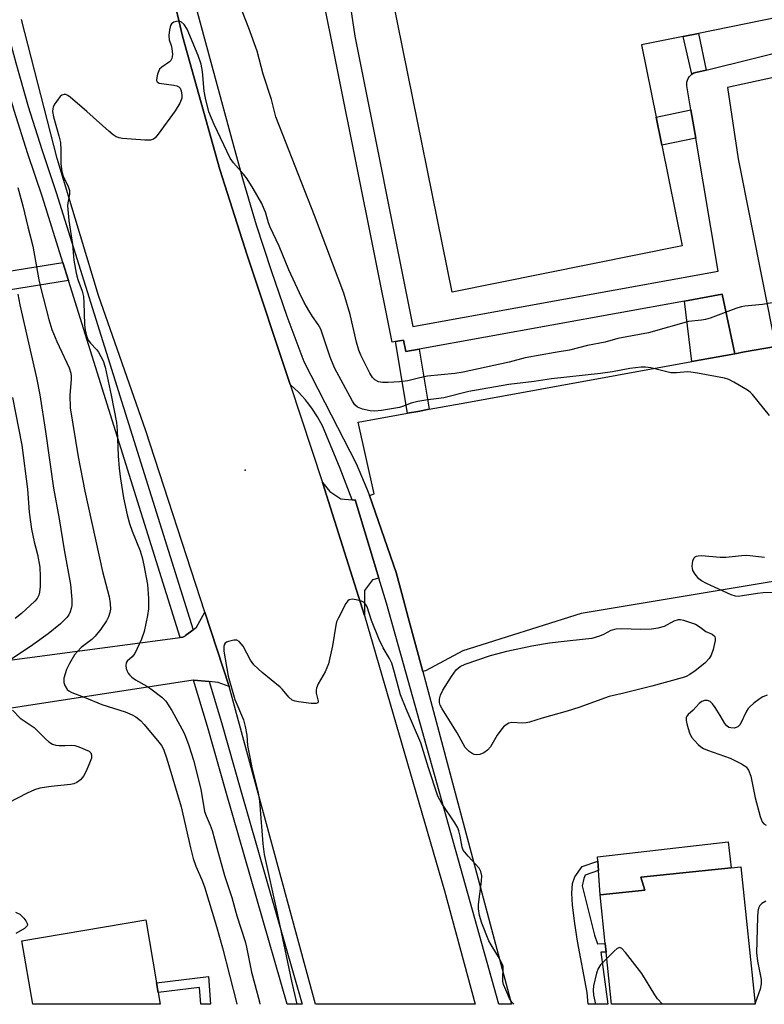
# Model space of a CAD drawing. Units: inches. Extents: x 1297760 to 1303760, y 493450 to 497451.
# Drawn here: x 1299839 to 1300030, y 493451 to 493702 of the extents above; entities that cross this region are included whole.
import ezdxf

# ---------------------------------------------------------------- set-up
doc = ezdxf.new("R2010")
doc.units = ezdxf.units.IN
doc.header["$MEASUREMENT"] = 0
for name, color, linetype in [('BLDG-Footprint', 5, 'Continuous'), ('CULTRL-Pad', 6, 'Continuous'), ('ELEV-Spot Elevation', 7, 'Continuous'), ('TRANS-Non Street Sidewalk', 7, 'Continuous'), ('TRANS-Parking Lot', 4, 'Continuous'), ('TRANS-Road', 130, 'Continuous'), ('TRANS-Street Sidewalk', 7, 'Continuous'), ('Undefined', 1, 'Continuous')]:
    doc.layers.add(name, color=color, linetype=linetype)

msp = doc.modelspace()

# ---------------------------------------------------------------- linework, layer by layer
at = {"layer": 'BLDG-Footprint', "elevation": 375.89}
msp.add_lwpolyline([(1300037.36, 493703.91), (1300012.75, 493698.94), (1300008.84, 493698.15), (1299998.15, 493695.99), (1300001.88, 493677.55), (1300003.33, 493670.35), (1300008.51, 493644.7), (1299949.78, 493632.84), (1299932.1, 493720.33)], dxfattribs=at)
at = {"layer": 'BLDG-Footprint'}
for points, elevation in [([(1300023.53, 493485.98), (1300027.18, 493450.82), (1299990.49, 493450.82), (1299989.1, 493464.15), (1299988.88, 493466.32), (1299987.58, 493478.79), (1299999.01, 493479.98), (1299997.97, 493483.32), (1300021.06, 493485.72)], 370.73), ([(1299874.68, 493453.86), (1299875.19, 493450.83), (1299842.66, 493450.83), (1299839.91, 493467.04), (1299871.53, 493472.4), (1299874.27, 493456.3)], 375.83)]:
    msp.add_lwpolyline(points, close=True, dxfattribs=dict(at, elevation=elevation))
at = {"layer": 'CULTRL-Pad'}
for points in [[(1300021.99, 493617.08), (1300010.97, 493615.08), (1300009.1, 493630.55), (1300018.8, 493632.31)], [(1299999.01, 493479.98), (1299987.58, 493478.79), (1299987.17, 493485.01), (1299987.02, 493487.37), (1299986.94, 493488.51), (1300020.32, 493492.3), (1300021.06, 493485.72), (1299997.97, 493483.32)]]:
    msp.add_lwpolyline(points, close=True, dxfattribs=at)
at = {"layer": 'ELEV-Spot Elevation'}
msp.add_point((1299896.91, 493587.35, 370.83), dxfattribs=at)
at = {"layer": 'TRANS-Non Street Sidewalk'}
for points in [[(1300014.64, 493689.59), (1300012, 493688.93), (1300011.92, 493688.92), (1300011.46, 493688.75), (1300011.04, 493688.51), (1300008.84, 493698.15), (1300012.75, 493698.94)], [(1300012, 493672.18), (1300003.33, 493670.35), (1300001.88, 493677.55), (1300010.78, 493679.43)], [(1299851.8, 493635.82), (1299807.85, 493628.75), (1299808.78, 493619.49), (1299807.96, 493619.34), (1299804.96, 493619.49), (1299807.31, 493619.85), (1299805.98, 493628.44), (1299805.26, 493633.16), (1299850.37, 493640.41)], [(1299941.41, 493618.27), (1299943.95, 493602.89), (1299940.99, 493602.35), (1299938.39, 493601.88), (1299935.36, 493620.18), (1299937.41, 493620.59), (1299937.95, 493617.64)], [(1299986.15, 493468.48), (1299986.89, 493466.24), (1299988.88, 493466.32), (1299989.1, 493464.15), (1299987.78, 493464.11), (1299989.53, 493450.82), (1299984.57, 493450.82), (1299984.25, 493453.85), (1299981.79, 493466.97), (1299981.1, 493471.5), (1299980.54, 493476.16), (1299980.37, 493479.22), (1299980.57, 493481.69), (1299981.15, 493483.41), (1299983.01, 493486), (1299987.02, 493487.37), (1299987.17, 493485.01), (1299983.75, 493483.84), (1299983.43, 493482.99), (1299983.02, 493481.13)], [(1299887.53, 493457.9), (1299888.08, 493450.83), (1299885.6, 493450.83), (1299885.26, 493455.13), (1299874.68, 493453.86), (1299874.26, 493456.3)]]:
    msp.add_lwpolyline(points, close=True, dxfattribs=at)
at = {"layer": 'TRANS-Parking Lot'}
msp.add_lwpolyline([(1299924.3, 493579.73), (1299924.73, 493579.68), (1299925.06, 493579.78), (1299931.05, 493559.76), (1299929.49, 493559.27), (1299927.39, 493556.59), (1299927.39, 493550.19), (1299916.69, 493584.2), (1299918.59, 493581.86), (1299921.4, 493580.04)], close=True, dxfattribs=at)
msp.add_lwpolyline([(1299802.08, 493534.17), (1299880.36, 493544.6), (1299880.97, 493544.68), (1299881.51, 493544.91), (1299881.69, 493545.06), (1299883.67, 493546.55), (1299884.51, 493547.19), (1299886.63, 493551.03), (1299892.81, 493532.01), (1299890.06, 493533.07), (1299887.75, 493533.29), (1299883.73, 493533.67), (1299883.64, 493533.68), (1299795.13, 493520.04)], dxfattribs=at)
msp.add_polyline3d([(1300083.76, 493567.53, 0), (1299982.71, 493550.72, 0), (1299952.56, 493541.17, 0), (1299942.98, 493536.06, 0), (1299942.28, 493535.85, 0), (1299938.59, 493549.69, 0), (1299936.97, 493555.77, 0), (1299935.46, 493561.16, 0), (1299928.67, 493580.88, 0), (1299929.84, 493581.24, 0), (1299925.78, 493599.59, 0), (1299938.39, 493601.88, 0), (1299940.99, 493602.35, 0), (1299943.95, 493602.89, 0), (1299953.53, 493604.63, 0), (1300010.97, 493615.08, 0), (1300021.99, 493617.08, 0), (1300024.44, 493617.53, 0), (1300032.38, 493618.97, 0)], dxfattribs=at)
at = {"layer": 'TRANS-Road'}
msp.add_lwpolyline([(1299873.46, 493730.38), (1299880.92, 493698.24), (1299890.46, 493664.15), (1299897.47, 493642.24), (1299908.4, 493609.25), (1299916.69, 493584.2), (1299927.39, 493550.19), (1299947.84, 493479.79), (1299955.7, 493450.82), (1299914.87, 493450.83), (1299892.81, 493532.01), (1299886.63, 493551.03), (1299871.54, 493597.38), (1299859.47, 493631.96), (1299848.89, 493667.02), (1299839.84, 493702.51)], dxfattribs=at)
at = {"layer": 'TRANS-Street Sidewalk'}
msp.add_lwpolyline([(1299835.34, 493702.48), (1299838.32, 493691.39), (1299841.54, 493680.31), (1299845, 493669.29), (1299848.7, 493658.27), (1299880.42, 493556.82), (1299883.67, 493546.55), (1299881.69, 493545.06), (1299881.51, 493544.91), (1299880.97, 493544.68), (1299880.36, 493544.6), (1299876.85, 493555.7), (1299851.8, 493635.82), (1299850.37, 493640.41), (1299845.14, 493657.12), (1299841.44, 493668.13), (1299837.96, 493679.22), (1299834.71, 493690.38), (1299831.7, 493701.61), (1299826.04, 493728.42)], dxfattribs=at)
msp.add_lwpolyline([(1299887.75, 493533.29), (1299890.88, 493522.84), (1299895.72, 493505.75), (1299911.45, 493450.83), (1299907.64, 493450.83), (1299892.12, 493504.73), (1299887.29, 493521.8), (1299883.73, 493533.67)], close=True, dxfattribs=at)
for points in [[(1299880.62, 493719.66, 0), (1299892.99, 493673.74, 0), (1299896.24, 493661.85, 0), (1299899.77, 493650.05, 0), (1299903.56, 493638.32, 0), (1299907.6, 493626.68, 0), (1299911.91, 493615.13, 0), (1299917.27, 493604.63, 0), (1299925.25, 493589, 0), (1299928.03, 493582.52, 0), (1299928.67, 493580.88, 0), (1299935.46, 493561.16, 0), (1299936.97, 493555.77, 0), (1299938.59, 493549.69, 0), (1299942.28, 493535.85, 0), (1299964.93, 493450.82, 0), (1299961.7, 493450.82, 0), (1299932.99, 493553.3, 0), (1299931.05, 493559.76, 0), (1299925.06, 493579.78, 0), (1299924.73, 493579.68, 0), (1299924.3, 493579.73, 0), (1299921.21, 493587.78, 0), (1299917.72, 493596.2, 0), (1299916.66, 493598.64, 0), (1299915.41, 493600.98, 0), (1299913.96, 493603.2, 0), (1299912.86, 493604.63, 0), (1299912.35, 493605.3, 0), (1299910.56, 493607.27, 0), (1299908.62, 493609.08, 0), (1299908.4, 493609.25, 0), (1299897.47, 493642.24, 0), (1299890.46, 493664.15, 0), (1299880.92, 493698.24, 0), (1299873.46, 493730.38, 0)], [(1299921.96, 493718.29, 0), (1299924.9, 493698.25, 0), (1299939.78, 493624.07, 0), (1300017.7, 493638.21, 0), (1300012, 493672.18, 0), (1300010.78, 493679.43, 0), (1300009.76, 493685.53, 0), (1300009.72, 493686.01, 0), (1300009.75, 493686.5, 0), (1300009.87, 493686.98, 0), (1300010.06, 493687.43, 0), (1300010.33, 493687.84, 0), (1300010.66, 493688.2, 0), (1300011.04, 493688.51, 0), (1300011.46, 493688.75, 0), (1300011.92, 493688.92, 0), (1300012, 493688.93, 0), (1300014.64, 493689.59, 0), (1300039.02, 493695.58, 0)], [(1300058.52, 493693.5, 0), (1300020.12, 493685.09, 0), (1300022.85, 493666.91, 0), (1300032.38, 493618.97, 0), (1300024.44, 493617.53, 0), (1300021.99, 493617.08, 0), (1300018.8, 493632.31, 0), (1300009.1, 493630.55, 0), (1299941.41, 493618.27, 0), (1299937.95, 493617.64, 0), (1299937.41, 493620.59, 0), (1299935.36, 493620.18, 0), (1299934.47, 493620, 0), (1299916.07, 493711.79, 0)]]:
    msp.add_polyline3d(points, dxfattribs=at)
at = {"layer": 'Undefined'}
msp.add_line((1300027.15, 493451.12, 370), (1300027.02, 493450.81, 370), dxfattribs=at)
for points, elevation in [([(1300035.48, 493630.81), (1300029.08, 493629.66), (1300024.59, 493629.26), (1300023.65, 493629.1), (1300022.26, 493628.66), (1300015.66, 493626.19), (1300014.54, 493625.86), (1300013.45, 493625.66), (1300010.14, 493625.29), (1299999.98, 493622.45), (1299992.12, 493620.97), (1299988.91, 493620.08), (1299984.38, 493619.18), (1299979.74, 493618), (1299976.1, 493617.43), (1299968.45, 493616.02), (1299964.39, 493614.96), (1299952.58, 493612.39), (1299950.47, 493612.05), (1299943.53, 493611.37), (1299941.53, 493610.96), (1299938.46, 493610.17), (1299936.31, 493609.86), (1299933.46, 493609.69), (1299931.97, 493609.71), (1299931.01, 493609.89), (1299930.07, 493610.41), (1299929.48, 493611), (1299928.76, 493612.15), (1299926.5, 493616.72), (1299925.95, 493618.01), (1299925.37, 493620.04), (1299923.78, 493627.09), (1299922.11, 493632.56), (1299914.6, 493652.38), (1299904.75, 493677.65), (1299903.68, 493682.03), (1299901.55, 493688.49), (1299899.96, 493694.42), (1299897.85, 493700.32), (1299894.05, 493710.13)], 374), ([(1300030.85, 493601.31), (1300026.53, 493606.65), (1300025.89, 493607.25), (1300025.19, 493607.75), (1300021.75, 493609.85), (1300020.49, 493610.52), (1300019.39, 493610.88), (1300012.46, 493612.15), (1300010.73, 493612.4), (1300009.88, 493612.42), (1300007.09, 493612.17), (1300005.67, 493612.23), (1300000.5, 493613.46), (1299999.15, 493613.62), (1299998.07, 493613.66), (1299995.16, 493613.31), (1299990.77, 493612.45), (1299987.7, 493612), (1299975.19, 493610.69), (1299970.74, 493609.96), (1299964.23, 493609.2), (1299954.04, 493607.39), (1299947.69, 493605.82), (1299943.11, 493605.21), (1299941.07, 493604.84), (1299939.35, 493604.43), (1299937.14, 493603.57), (1299936.35, 493603.35), (1299931.73, 493602.61), (1299929.99, 493602.43), (1299928.89, 493602.5), (1299926.93, 493602.94), (1299925.62, 493603.45), (1299924.96, 493603.99), (1299924.31, 493604.93), (1299919.72, 493613.49), (1299918.67, 493616.17), (1299916.24, 493623.36), (1299915.6, 493624.54), (1299914.09, 493626.6), (1299913.16, 493628.11), (1299912, 493630.17), (1299910.78, 493632.66), (1299908.12, 493638.54), (1299905.59, 493644.56), (1299903.34, 493649.45), (1299902.93, 493650.55), (1299902.22, 493653.04), (1299901.17, 493655.5), (1299898.97, 493659.33), (1299897.41, 493661.81), (1299896.51, 493662.98), (1299893.97, 493665.91), (1299893.12, 493667.1), (1299888.97, 493675.67), (1299887.68, 493678.94), (1299886.76, 493682.39), (1299886.49, 493684.16), (1299886.05, 493689.22), (1299885.69, 493691.12), (1299884.91, 493693.3), (1299882.13, 493700.02), (1299881.39, 493701.23), (1299880.6, 493701.94), (1299879.91, 493702.09), (1299879.42, 493702.03), (1299878.71, 493701.79), (1299878.13, 493701.38), (1299877.87, 493700.94), (1299877.59, 493699.86), (1299877.43, 493698.42), (1299877.5, 493697.31), (1299878.03, 493695.9), (1299878.22, 493695.05), (1299878.33, 493693.59), (1299878.21, 493692.5), (1299877.97, 493692.06), (1299877.62, 493691.7), (1299875.62, 493690.36), (1299875.08, 493689.81), (1299874.55, 493688.51), (1299874.36, 493687.69), (1299874.3, 493686.95), (1299874.42, 493686.56), (1299874.97, 493686.25), (1299878.68, 493685.75), (1299879.5, 493685.54), (1299879.97, 493685.32), (1299880.31, 493684.98), (1299880.6, 493684.28), (1299880.77, 493683.2), (1299880.73, 493682.39), (1299880.25, 493681.09), (1299879.08, 493679.12), (1299874.67, 493673.16), (1299873.93, 493672.28), (1299873.52, 493671.94), (1299872.78, 493671.67), (1299871.33, 493671.67), (1299865.63, 493672.13), (1299864.76, 493672.26), (1299863.96, 493672.55), (1299863.25, 493673.02), (1299862.13, 493673.95), (1299856.49, 493679.02), (1299852.26, 493682.66), (1299851.68, 493683.1), (1299851.09, 493683.37), (1299850.69, 493683.37), (1299850.1, 493683.14), (1299849.69, 493682.8), (1299849.13, 493682.15), (1299848.3, 493680.95), (1299847.9, 493680.19), (1299847.77, 493679.71), (1299847.74, 493679), (1299847.99, 493677.64), (1299849.35, 493672.81), (1299849.73, 493671.1), (1299849.89, 493669.1), (1299849.81, 493665.74), (1299850.11, 493663.57), (1299850.43, 493662.5), (1299851.71, 493659.8), (1299852.03, 493658.78), (1299852.03, 493657.84), (1299851.66, 493655.69), (1299851.59, 493654.86), (1299851.9, 493651.13), (1299852.82, 493645.01), (1299853.17, 493641.02), (1299853.73, 493637.65), (1299854.15, 493636.03), (1299855.32, 493633.11), (1299855.65, 493631.67), (1299855.75, 493630.21), (1299855.86, 493624.59), (1299856.03, 493623.12), (1299856.39, 493621.67), (1299856.82, 493620.58), (1299857.41, 493619.77), (1299858.99, 493618.19), (1299859.49, 493617.52), (1299860.64, 493615.25), (1299861.15, 493613.64), (1299862.71, 493606.51), (1299864.04, 493599.52), (1299864.25, 493597.49), (1299864.51, 493590.95), (1299864.78, 493587.74), (1299865.09, 493585.15), (1299865.89, 493580.28), (1299866.79, 493575.94), (1299867.42, 493573.69), (1299868.07, 493571.77), (1299870.1, 493566.69), (1299870.64, 493565.02), (1299871.09, 493563.02), (1299871.99, 493558.07), (1299872.21, 493554.54), (1299872.23, 493551.89), (1299871.96, 493550.15), (1299871.13, 493546.13), (1299870.44, 493544.13), (1299868.72, 493540.5), (1299868.09, 493539.58), (1299866.81, 493538.47), (1299866.54, 493538.1), (1299866.42, 493537.43), (1299866.52, 493536.68), (1299866.77, 493535.93), (1299867.05, 493535.45), (1299867.39, 493535.01), (1299868.01, 493534.43), (1299868.95, 493533.75), (1299871.82, 493532.13), (1299872.82, 493531.48), (1299875.64, 493529.31), (1299876.68, 493528.28), (1299878.19, 493525.87), (1299881.24, 493520.32), (1299881.72, 493519.27), (1299882.58, 493516.92), (1299883.73, 493513.17), (1299885.62, 493505.79), (1299886.58, 493500.12), (1299886.97, 493499.01), (1299888.02, 493496.57), (1299888.48, 493495.23), (1299889.66, 493490.79), (1299891.67, 493483.76), (1299893.5, 493478.11), (1299894.8, 493473.44), (1299896.93, 493466.84), (1299897.28, 493465.45), (1299898.55, 493458.99), (1299900.59, 493451.42), (1299900.69, 493450.83)], 372), ([(1299838.87, 493659.55), (1299840.13, 493654.89), (1299841.38, 493649.52), (1299842.68, 493644.55), (1299844.27, 493635.98), (1299844.76, 493633.74), (1299846.81, 493625.8), (1299847.58, 493623.29), (1299848.82, 493620.19), (1299851.97, 493613.49), (1299852.43, 493612.13), (1299852.52, 493611.36), (1299852.52, 493610.53), (1299852.13, 493606.48), (1299852.27, 493603.25), (1299854.26, 493590.71), (1299856, 493581.95), (1299860.52, 493561.47), (1299862.16, 493554.95), (1299862.46, 493553.23), (1299862.52, 493551.8), (1299862.4, 493550.94), (1299862.05, 493549.81), (1299861.55, 493548.78), (1299860.09, 493546.69), (1299858.66, 493544.92), (1299857.75, 493544.07), (1299855.07, 493541.97), (1299854.07, 493540.98), (1299853.38, 493540.1), (1299852.06, 493537.93), (1299851.33, 493536.39), (1299850.65, 493534.16), (1299850.58, 493533.61), (1299850.62, 493533.06), (1299850.9, 493532.26), (1299851.5, 493531.3), (1299851.9, 493530.91), (1299852.64, 493530.48), (1299855.82, 493529.32), (1299860.31, 493527.41), (1299866.26, 493525.53), (1299868.05, 493524.8), (1299869.03, 493524.27), (1299870.17, 493523.35), (1299871.15, 493522.29), (1299874.88, 493517.85), (1299875.54, 493516.95), (1299876.07, 493516.04), (1299876.93, 493513.59), (1299880.57, 493501.27), (1299882.93, 493490.78), (1299883.68, 493488.05), (1299884.31, 493486.15), (1299885.84, 493482.64), (1299886.51, 493480.88), (1299889.6, 493470.7), (1299891.14, 493465.23), (1299894.74, 493451.27), (1299894.84, 493450.83)], 374), ([(1299838.84, 493632.33), (1299839.38, 493629.62), (1299841.63, 493619.9), (1299843.6, 493610.95), (1299844.48, 493606.55), (1299845.95, 493597.17), (1299847.97, 493582.73), (1299849.45, 493574.88), (1299850.69, 493567), (1299852.28, 493558.11), (1299852.66, 493554.25), (1299852.66, 493552.77), (1299852.5, 493551.93), (1299852.24, 493551.11), (1299851.87, 493550.34), (1299851.37, 493549.64), (1299849.74, 493548.03), (1299846.58, 493545.48), (1299842.71, 493542.71), (1299836.46, 493538.51)], 376), ([(1299837.51, 493605.87), (1299839.88, 493593.71), (1299841.32, 493582.45), (1299841.78, 493576.59), (1299842.32, 493572.27), (1299843, 493569.05), (1299843.85, 493565.74), (1299844.46, 493562.53), (1299844.59, 493560.17), (1299844.55, 493557.56), (1299844.42, 493556.14), (1299844.22, 493555.4), (1299843.77, 493554.52), (1299843.23, 493553.86), (1299839.8, 493550.67), (1299838.16, 493549.39)], 378), ([(1300041.62, 493556.26), (1300029.25, 493555.98), (1300027.78, 493555.83), (1300023.98, 493555.19), (1300022.82, 493555.07), (1300022.14, 493555.12), (1300021.05, 493555.45), (1300014.72, 493558.34), (1300013.47, 493559.03), (1300012.82, 493559.58), (1300011.88, 493560.72), (1300011.3, 493561.72), (1300011.16, 493562.25), (1300011.13, 493562.8), (1300011.3, 493564.19), (1300011.58, 493564.9), (1300011.83, 493565.19), (1300012.18, 493565.36), (1300012.66, 493565.46), (1300013.51, 493565.48), (1300018.26, 493565.13), (1300019.73, 493565.09), (1300023.8, 493565.53), (1300025.03, 493565.58), (1300029.54, 493565.08)], 372), ([(1300030.21, 493529.8), (1300029.15, 493529.38), (1300028.43, 493528.94), (1300026.85, 493527.76), (1300025.8, 493526.83), (1300025.43, 493526.42), (1300024.98, 493525.71), (1300023.34, 493522.34), (1300022.79, 493521.75), (1300022.32, 493521.52), (1300021.8, 493521.42), (1300020.99, 493521.44), (1300020.48, 493521.57), (1300019.91, 493521.95), (1300019.41, 493522.56), (1300018.27, 493524.62), (1300016.95, 493526.66), (1300016.25, 493527.63), (1300015.66, 493528.21), (1300014.98, 493528.48), (1300014.24, 493528.45), (1300013.55, 493528.19), (1300012.92, 493527.72), (1300011.36, 493526.02), (1300010.08, 493524.86), (1300009.75, 493524.44), (1300009.59, 493524.11), (1300009.57, 493523.32), (1300009.81, 493522.18), (1300010.44, 493520.17), (1300010.95, 493519.13), (1300011.66, 493518.25), (1300012.64, 493517.22), (1300013.27, 493516.65), (1300013.97, 493516.18), (1300015.02, 493515.73), (1300020.78, 493513.72), (1300023.69, 493512.31), (1300024.42, 493511.86), (1300024.85, 493511.5), (1300025.45, 493510.62), (1300026.08, 493509.1), (1300027.2, 493503.61), (1300028.44, 493498.8), (1300028.94, 493497.49), (1300029.41, 493496.94), (1300030.01, 493496.57)], 370), ([(1299837.49, 493526.03), (1299839.5, 493523.95), (1299840.19, 493523.42), (1299843.02, 493521.56), (1299845.92, 493518.62), (1299846.8, 493517.91), (1299847.74, 493517.33), (1299848.54, 493517.07), (1299849.41, 493516.97), (1299850.89, 493516.94), (1299852.63, 493517.05), (1299853.41, 493516.96), (1299854.42, 493516.64), (1299857.1, 493515.51), (1299857.52, 493515.11), (1299857.72, 493514.5), (1299857.64, 493513.74), (1299857.36, 493512.91), (1299856.31, 493510.42), (1299855.64, 493509.1), (1299854.89, 493508.21), (1299853.96, 493507.49), (1299853.19, 493507.13), (1299852.35, 493506.96), (1299847.37, 493506.52), (1299844.48, 493506.03), (1299843.09, 493505.63), (1299841.26, 493504.77), (1299833.76, 493500.92)], 376), ([(1300029.87, 493477.14), (1300028.9, 493476.6), (1300028.36, 493476.05), (1300028.04, 493475.37), (1300027.86, 493474.57), (1300027.75, 493473.12), (1300027.54, 493463.95), (1300027.78, 493461.86), (1300028.68, 493457.18), (1300028.75, 493456.08), (1300028.48, 493454.69), (1300027.15, 493451.12)], 370), ([(1299838.31, 493474.36), (1299839.35, 493473.85), (1299840.39, 493472.83), (1299840.91, 493472.13), (1299841.27, 493471.45), (1299841.32, 493471.04), (1299841.25, 493470.86), (1299840.57, 493470.21), (1299838.35, 493468.92)], 376), ([(1300003.56, 493450.82), (1300002.25, 493452.24), (1300001.58, 493453.2), (1299998.24, 493458.72), (1299994.07, 493464.03), (1299993.15, 493465.05), (1299992.58, 493465.34), (1299991.98, 493465.12), (1299991.17, 493464.42), (1299989.27, 493462.52)], 370)]:
    msp.add_lwpolyline(points, dxfattribs=dict(at, elevation=elevation))
at = {"layer": 'Undefined', "elevation": 372}
msp.add_lwpolyline([(1299967.85, 493522.69), (1299965.06, 493522.82), (1299964.3, 493522.66), (1299963.55, 493522.28), (1299962.91, 493521.75), (1299962.22, 493520.92), (1299961.29, 493519.56), (1299959.57, 493516.65), (1299958.85, 493515.8), (1299957.91, 493515.12), (1299956.88, 493514.63), (1299956.12, 493514.55), (1299955.38, 493514.7), (1299954.88, 493514.95), (1299954.17, 493515.45), (1299953.52, 493516.04), (1299953.16, 493516.49), (1299951.11, 493520.19), (1299947.21, 493526.31), (1299946.73, 493527.3), (1299946.58, 493527.96), (1299946.58, 493528.76), (1299946.8, 493529.81), (1299947.44, 493531.12), (1299949.6, 493534.63), (1299950.85, 493536.29), (1299951.82, 493537.16), (1299953.16, 493537.74), (1299959.62, 493539.94), (1299961.54, 493540.51), (1299963.77, 493541.06), (1299970.18, 493542.39), (1299974.69, 493543.2), (1299978.42, 493543.66), (1299983.85, 493544.18), (1299985.57, 493544.43), (1299987.49, 493545), (1299988.52, 493545.45), (1299990.38, 493546.45), (1299991.66, 493546.8), (1299993.02, 493546.87), (1299997.98, 493546.65), (1300000.67, 493546.8), (1300002.44, 493547), (1300004.02, 493547.46), (1300006.54, 493548.85), (1300007.57, 493549.19), (1300008.1, 493549.17), (1300008.92, 493549), (1300011.93, 493547.93), (1300013.1, 493547.23), (1300014.56, 493546.13), (1300016.23, 493545.39), (1300016.75, 493544.99), (1300016.91, 493544.78), (1300016.99, 493544.31), (1300016.95, 493543.77), (1300016.44, 493541.48), (1300015.96, 493540.08), (1300015.46, 493539.21), (1300014.31, 493538.03), (1300011.84, 493536.02), (1300010.48, 493535.09), (1300009.55, 493534.59), (1300008.56, 493534.25), (1300000.81, 493532.14), (1299993.67, 493530.35), (1299989.93, 493529.5), (1299982.14, 493526.67), (1299979.17, 493525.7), (1299972.79, 493523.95), (1299969.57, 493522.94), (1299968.71, 493522.75)], close=True, dxfattribs=at)
at = {"layer": 'Undefined'}
for points in [[(1299965.57, 493450.82, 370), (1299965.06, 493451.33, 370), (1299964.46, 493452.33, 370), (1299963.48, 493454.5, 370), (1299962.94, 493455.89, 370), (1299962.75, 493456.71, 370), (1299962.71, 493457.74, 370), (1299962.86, 493459.77, 370), (1299962.81, 493460.52, 370), (1299962.68, 493461.03, 370), (1299961.92, 493462.56, 370), (1299959.72, 493466, 370), (1299959.16, 493467.02, 370), (1299957.38, 493471.54, 370), (1299956.8, 493473.5, 370), (1299956.53, 493475.19, 370), (1299956.49, 493476.32, 370), (1299957.32, 493482.29, 370), (1299957.36, 493483.69, 370), (1299957.16, 493484.72, 370), (1299956.66, 493485.62, 370), (1299953.85, 493488.69, 370), (1299952.64, 493490.24, 370), (1299952.32, 493490.99, 370), (1299951.88, 493493.8, 370), (1299951.52, 493495.14, 370), (1299951.24, 493495.92, 370), (1299950.5, 493497.2, 370), (1299947.18, 493502.13, 370), (1299946.17, 493504.02, 370), (1299943.77, 493511.29, 370), (1299941.83, 493517.68, 370), (1299938.03, 493526.34, 370), (1299936.62, 493529.95, 370), (1299935.11, 493535.61, 370), (1299934.36, 493537.98, 370), (1299933.77, 493539.21, 370), (1299932.2, 493541.93, 370), (1299931.17, 493544.01, 370), (1299929.21, 493548.93, 370), (1299928.05, 493552.37, 370), (1299927.66, 493553.09, 370), (1299927.31, 493553.47, 370), (1299926.63, 493553.84, 370), (1299925.29, 493554.2, 370), (1299924.23, 493554.34, 370), (1299923.53, 493554.22, 370), (1299923.14, 493553.92, 370), (1299922.66, 493553.27, 370), (1299920.73, 493549.61, 370), (1299920.28, 493548.53, 370), (1299920.06, 493547.68, 370), (1299919.2, 493542.45, 370), (1299918.22, 493537.82, 370), (1299917.36, 493535.75, 370), (1299915.61, 493532.69, 370), (1299915.14, 493531.62, 370), (1299915.05, 493531.1, 370), (1299915.08, 493530.3, 370), (1299915.59, 493528.33, 370), (1299915.45, 493527.89, 370), (1299915.1, 493527.73, 370), (1299913.78, 493527.73, 370), (1299910.54, 493528.08, 370), (1299909.7, 493528.25, 370), (1299908.94, 493528.58, 370), (1299908.07, 493529.34, 370), (1299906.48, 493531.23, 370), (1299905.85, 493531.84, 370), (1299901.28, 493535.58, 370), (1299899.13, 493537.61, 370), (1299898.26, 493538.77, 370), (1299896.4, 493542.32, 370), (1299895.94, 493542.98, 370), (1299895.42, 493543.55, 370), (1299894.78, 493543.87, 370), (1299894.01, 493543.88, 370), (1299892.66, 493543.58, 370), (1299892.18, 493543.38, 370), (1299891.79, 493543.1, 370), (1299891.56, 493542.7, 370), (1299891.45, 493542.23, 370), (1299891.47, 493541.09, 370), (1299892.6, 493534.67, 370), (1299894.33, 493528.71, 370), (1299896.48, 493523.49, 370), (1299896.97, 493521.82, 370), (1299897.34, 493519.58, 370), (1299897.56, 493516.95, 370), (1299898.18, 493513.52, 370), (1299898.66, 493511.23, 370), (1299900.17, 493505.19, 370), (1299900.5, 493503.44, 370), (1299900.71, 493501.67, 370), (1299901.42, 493491.86, 370), (1299901.79, 493489.07, 370), (1299905.08, 493474.11, 370), (1299908.76, 493456.74, 370), (1299910.09, 493450.83, 370)], [(1299989.27, 493462.52, 370), (1299987.69, 493460.87, 370), (1299987.08, 493459.97, 370), (1299986.66, 493458.81, 370), (1299985.92, 493455.53, 370), (1299985.83, 493454.47, 370), (1299985.89, 493453.15, 370), (1299986.42, 493450.82, 370)]]:
    msp.add_polyline3d(points, dxfattribs=at)

doc.saveas('drawing.dxf')
